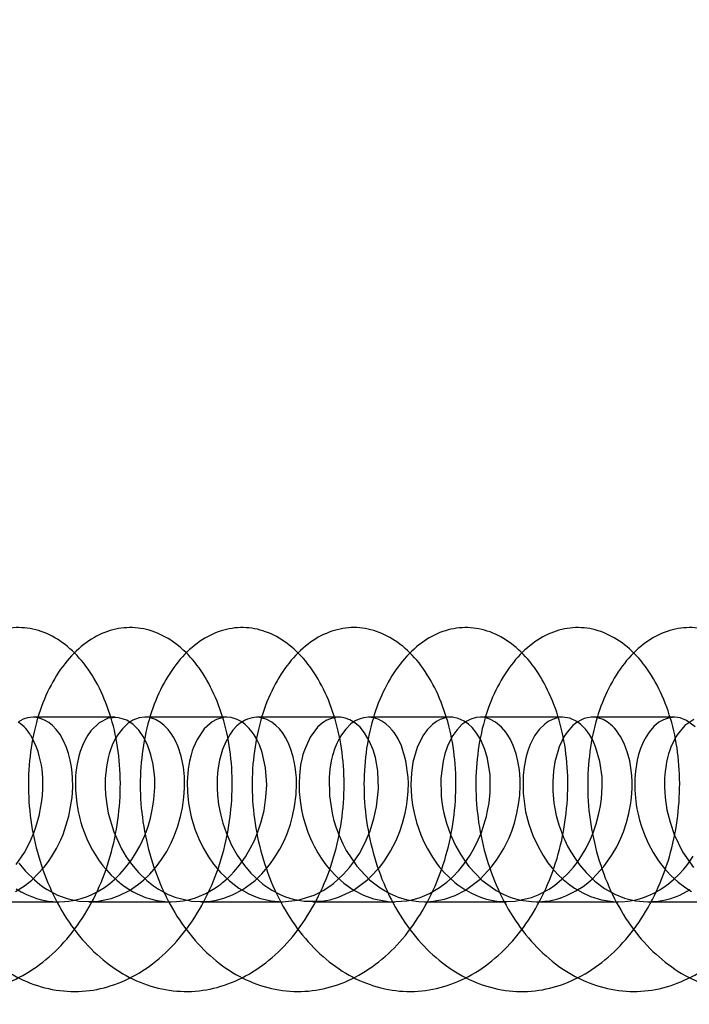
# Model space of a CAD drawing. Units: millimetres. Extents: x 16974 to 25940, y 39616 to 47239.
# Drawn here: x 21758 to 21771, y 43099 to 43117 of the extents above; entities that cross this region are included whole.
import ezdxf

# ---------------------------------------------------------------- set-up
doc = ezdxf.new("R2010")
doc.units = ezdxf.units.MM
doc.header["$LTSCALE"] = 200
doc.layers.add('OTWORY_MONTAŻOWE', color=1, linetype='Continuous')

msp = doc.modelspace()

# ---------------------------------------------------------------- linework, layer by layer
at = {"color": 7, "linetype": 'Continuous', "lineweight": 25}
for p, q in [((21759.75, 43104.017), (21758.195, 43104.017)), ((21761.872, 43104.017), (21760.316, 43104.017)), ((21763.993, 43104.017), (21762.438, 43104.017)), ((21766.114, 43104.017), (21764.559, 43104.017)), ((21768.236, 43104.017), (21766.68, 43104.017)), ((21770.357, 43104.017), (21768.801, 43104.017)), ((21757.134, 43100.517), (21758.69, 43100.517)), ((21759.255, 43100.517), (21760.811, 43100.517)), ((21761.377, 43100.517), (21762.933, 43100.517)), ((21763.498, 43100.517), (21765.054, 43100.517)), ((21765.62, 43100.517), (21767.175, 43100.517)), ((21767.741, 43100.517), (21769.296, 43100.517)), ((21769.862, 43100.517), (21771.417, 43100.517))]:
    msp.add_line(p, q, dxfattribs=at)
at = {"color": 7, "linetype": 'Continuous', "lineweight": 25, "flags": 128}
for points in [[(21757.859, 43100.71), (21758.035, 43100.822), (21758.169, 43100.929), (21758.282, 43101.038), (21758.404, 43101.176), (21758.486, 43101.284), (21758.543, 43101.368), (21758.639, 43101.527), (21758.721, 43101.693), (21758.763, 43101.794), (21758.874, 43102.143), (21758.935, 43102.496), (21758.948, 43102.688), (21758.945, 43102.868), (21758.938, 43102.965), (21758.923, 43103.078), (21758.9, 43103.2), (21758.866, 43103.332), (21758.828, 43103.446), (21758.773, 43103.572), (21758.707, 43103.687), (21758.634, 43103.785), (21758.561, 43103.861), (21758.494, 43103.915), (21758.411, 43103.964), (21758.299, 43104.005), (21758.196, 43104.017), (21758.139, 43104.013), (21758.089, 43104.005), (21758.006, 43103.978), (21757.918, 43103.931)], [(21757.877, 43100.762), (21757.972, 43100.706), (21758.068, 43100.657), (21758.167, 43100.615), (21758.2, 43100.602), (21758.263, 43100.581), (21758.356, 43100.556), (21758.48, 43100.532), (21758.66, 43100.517), (21758.798, 43100.521), (21758.876, 43100.529), (21758.953, 43100.541), (21759.03, 43100.558), (21759.107, 43100.579), (21759.144, 43100.591), (21759.207, 43100.613), (21759.296, 43100.65), (21759.409, 43100.707), (21759.547, 43100.791), (21759.649, 43100.866), (21759.739, 43100.942), (21759.838, 43101.038), (21759.931, 43101.141), (21760.007, 43101.237), (21760.068, 43101.321), (21760.14, 43101.433), (21760.217, 43101.571), (21760.271, 43101.68), (21760.305, 43101.759), (21760.339, 43101.844), (21760.369, 43101.929), (21760.395, 43102.015), (21760.419, 43102.102), (21760.449, 43102.231), (21760.468, 43102.331), (21760.486, 43102.454), (21760.503, 43102.686), (21760.504, 43102.757), (21760.503, 43102.801), (21760.501, 43102.853), (21760.497, 43102.924), (21760.488, 43103.014), (21760.471, 43103.121), (21760.429, 43103.306), (21760.363, 43103.496), (21760.284, 43103.653), (21760.199, 43103.774), (21760.094, 43103.881), (21759.976, 43103.96), (21759.798, 43104.014), (21759.618, 43103.998), (21759.446, 43103.913), (21759.288, 43103.757), (21759.232, 43103.677), (21759.182, 43103.59), (21759.13, 43103.48), (21759.088, 43103.368), (21759.063, 43103.281), (21759.054, 43103.249), (21759.041, 43103.188), (21759.03, 43103.131), (21759.018, 43103.06), (21759.008, 43102.973), (21759.002, 43102.897), (21758.998, 43102.825), (21758.997, 43102.758), (21758.998, 43102.695), (21758.999, 43102.638), (21759.023, 43102.383), (21759.035, 43102.308), (21759.041, 43102.271), (21759.042, 43102.267), (21759.042, 43102.267), (21759.042, 43102.267), (21759.042, 43102.267), (21759.042, 43102.267), (21759.042, 43102.267), (21759.042, 43102.266), (21759.042, 43102.265), (21759.043, 43102.263), (21759.044, 43102.257), (21759.05, 43102.229), (21759.066, 43102.155), (21759.082, 43102.094), (21759.102, 43102.021), (21759.128, 43101.939), (21759.169, 43101.825), (21759.216, 43101.713), (21759.267, 43101.603), (21759.323, 43101.496), (21759.384, 43101.393), (21759.45, 43101.294), (21759.474, 43101.26), (21759.519, 43101.202), (21759.586, 43101.121), (21759.679, 43101.021), (21759.781, 43100.925), (21759.87, 43100.852), (21759.942, 43100.799), (21760.011, 43100.754), (21760.082, 43100.712), (21760.154, 43100.674), (21760.227, 43100.64), (21760.33, 43100.599), (21760.42, 43100.571), (21760.536, 43100.543), (21760.694, 43100.521), (21760.812, 43100.517), (21760.918, 43100.521), (21761.042, 43100.536), (21761.165, 43100.562), (21761.276, 43100.595), (21761.47, 43100.675), (21761.656, 43100.783), (21761.716, 43100.825), (21761.755, 43100.854), (21761.788, 43100.88), (21761.842, 43100.926), (21761.889, 43100.968), (21761.943, 43101.022), (21762.005, 43101.088), (21762.107, 43101.209), (21762.222, 43101.37), (21762.315, 43101.527), (21762.392, 43101.681), (21762.459, 43101.841), (21762.521, 43102.031), (21762.575, 43102.251), (21762.612, 43102.5), (21762.625, 43102.732), (21762.603, 43103.058), (21762.539, 43103.345), (21762.486, 43103.493), (21762.426, 43103.617), (21762.386, 43103.683), (21762.351, 43103.735), (21762.293, 43103.805), (21762.209, 43103.885), (21762.152, 43103.928), (21762.066, 43103.975), (21761.95, 43104.01), (21761.852, 43104.016), (21761.772, 43104.006), (21761.673, 43103.974), (21761.59, 43103.928), (21761.44, 43103.794), (21761.304, 43103.592), (21761.266, 43103.513), (21761.231, 43103.429), (21761.213, 43103.379), (21761.19, 43103.302), (21761.161, 43103.186), (21761.136, 43103.032), (21761.119, 43102.789), (21761.123, 43102.594), (21761.144, 43102.385), (21761.194, 43102.128), (21761.265, 43101.894), (21761.337, 43101.712), (21761.42, 43101.541), (21761.522, 43101.367), (21761.619, 43101.229), (21761.75, 43101.073), (21761.917, 43100.913), (21762.097, 43100.777), (21762.288, 43100.667), (21762.421, 43100.61), (21762.505, 43100.582), (21762.712, 43100.534), (21762.924, 43100.517), (21763.217, 43100.545), (21763.526, 43100.644), (21763.699, 43100.734), (21763.825, 43100.816), (21763.893, 43100.867), (21763.983, 43100.944), (21764.083, 43101.041), (21764.195, 43101.167), (21764.272, 43101.267), (21764.383, 43101.434), (21764.495, 43101.64), (21764.589, 43101.865), (21764.66, 43102.095), (21764.709, 43102.32), (21764.745, 43102.661), (21764.733, 43102.995), (21764.709, 43103.149), (21764.686, 43103.251), (21764.643, 43103.399), (21764.571, 43103.572), (21764.482, 43103.722), (21764.395, 43103.826), (21764.299, 43103.91), (21764.202, 43103.968), (21764.114, 43104.001), (21764.029, 43104.015), (21763.962, 43104.016), (21763.896, 43104.007), (21763.815, 43103.982), (21763.767, 43103.961), (21763.683, 43103.908), (21763.592, 43103.828), (21763.451, 43103.639), (21763.34, 43103.395), (21763.312, 43103.308), (21763.297, 43103.25), (21763.269, 43103.112), (21763.245, 43102.908), (21763.24, 43102.767), (21763.244, 43102.6), (21763.258, 43102.44), (21763.285, 43102.264), (21763.312, 43102.141), (21763.352, 43101.998), (21763.407, 43101.839), (21763.456, 43101.717), (21763.493, 43101.638), (21763.527, 43101.569), (21763.596, 43101.444), (21763.658, 43101.344), (21763.716, 43101.262), (21763.746, 43101.221), (21763.817, 43101.134), (21763.955, 43100.988), (21764.091, 43100.869), (21764.265, 43100.747), (21764.459, 43100.644), (21764.652, 43100.574), (21764.968, 43100.519), (21765.283, 43100.535), (21765.36, 43100.55), (21765.429, 43100.567), (21765.537, 43100.601), (21765.715, 43100.677), (21765.905, 43100.788), (21766.043, 43100.891), (21766.151, 43100.987), (21766.268, 43101.111), (21766.372, 43101.238), (21766.483, 43101.399), (21766.574, 43101.557), (21766.639, 43101.69), (21766.697, 43101.829), (21766.733, 43101.932), (21766.771, 43102.058), (21766.791, 43102.133), (21766.809, 43102.211), (21766.842, 43102.396), (21766.863, 43102.59), (21766.861, 43102.927), (21766.811, 43103.237), (21766.762, 43103.406), (21766.677, 43103.601), (21766.594, 43103.734), (21766.522, 43103.821), (21766.452, 43103.885), (21766.368, 43103.944), (21766.254, 43103.995), (21766.149, 43104.015), (21766.088, 43104.016), (21766.029, 43104.009), (21765.972, 43103.995), (21765.913, 43103.972), (21765.846, 43103.937), (21765.771, 43103.882), (21765.667, 43103.776), (21765.589, 43103.667), (21765.479, 43103.444), (21765.4, 43103.166), (21765.37, 43102.955), (21765.361, 43102.743), (21765.372, 43102.505), (21765.392, 43102.347), (21765.419, 43102.206), (21765.467, 43102.018), (21765.547, 43101.79), (21765.607, 43101.654), (21765.668, 43101.531), (21765.768, 43101.362), (21765.845, 43101.25), (21765.898, 43101.182), (21765.991, 43101.075), (21766.09, 43100.975), (21766.191, 43100.886), (21766.251, 43100.839), (21766.362, 43100.762), (21766.498, 43100.684), (21766.59, 43100.64), (21766.683, 43100.603), (21766.794, 43100.568), (21766.918, 43100.54), (21767.023, 43100.525), (21767.339, 43100.526), (21767.649, 43100.598), (21767.776, 43100.648), (21767.981, 43100.758), (21768.088, 43100.831), (21768.219, 43100.938), (21768.342, 43101.058), (21768.443, 43101.174), (21768.518, 43101.271), (21768.596, 43101.386), (21768.683, 43101.534), (21768.767, 43101.705), (21768.816, 43101.824), (21768.874, 43101.993), (21768.92, 43102.164), (21768.938, 43102.246), (21768.955, 43102.339), (21768.973, 43102.469), (21768.989, 43102.705), (21768.985, 43102.884), (21768.946, 43103.176), (21768.864, 43103.458), (21768.809, 43103.582), (21768.746, 43103.691), (21768.715, 43103.735), (21768.676, 43103.784), (21768.62, 43103.843), (21768.58, 43103.88), (21768.506, 43103.934), (21768.374, 43103.996), (21768.234, 43104.017), (21768.154, 43104.009), (21768.046, 43103.977), (21767.962, 43103.933), (21767.899, 43103.888), (21767.795, 43103.784), (21767.707, 43103.661), (21767.623, 43103.499), (21767.583, 43103.396), (21767.545, 43103.271), (21767.506, 43103.074), (21767.488, 43102.914), (21767.488, 43102.577), (21767.536, 43102.226), (21767.597, 43101.991), (21767.674, 43101.777), (21767.772, 43101.564), (21767.867, 43101.397), (21767.96, 43101.259), (21768.039, 43101.158), (21768.141, 43101.044), (21768.249, 43100.94), (21768.372, 43100.84), (21768.461, 43100.777), (21768.619, 43100.684), (21768.765, 43100.618), (21768.975, 43100.553), (21769.187, 43100.521), (21769.364, 43100.518), (21769.477, 43100.528), (21769.601, 43100.55), (21769.694, 43100.573), (21769.772, 43100.598), (21769.855, 43100.63), (21769.968, 43100.682), (21770.083, 43100.746), (21770.201, 43100.825), (21770.247, 43100.859), (21770.341, 43100.938), (21770.44, 43101.033), (21770.533, 43101.136), (21770.566, 43101.176), (21770.61, 43101.233), (21770.714, 43101.381)], [(21757.927, 43101.249), (21758.049, 43101.1), (21758.219, 43100.931), (21758.322, 43100.846), (21758.402, 43100.789), (21758.461, 43100.75), (21758.659, 43100.645), (21758.859, 43100.573), (21759.071, 43100.529), (21759.396, 43100.524), (21759.678, 43100.581), (21759.83, 43100.636), (21760.022, 43100.734), (21760.196, 43100.851), (21760.298, 43100.936), (21760.407, 43101.042), (21760.531, 43101.183), (21760.631, 43101.318), (21760.729, 43101.473), (21760.816, 43101.636), (21760.867, 43101.751), (21760.935, 43101.931), (21760.993, 43102.134), (21761.028, 43102.297), (21761.057, 43102.503), (21761.068, 43102.67), (21761.069, 43102.801), (21761.065, 43102.894), (21761.046, 43103.068), (21761.003, 43103.277), (21760.946, 43103.455), (21760.902, 43103.555), (21760.856, 43103.642), (21760.815, 43103.707), (21760.755, 43103.785), (21760.679, 43103.863), (21760.609, 43103.919), (21760.516, 43103.972), (21760.402, 43104.009), (21760.312, 43104.017), (21760.205, 43104.003), (21760.087, 43103.959), (21759.989, 43103.896), (21759.888, 43103.799), (21759.799, 43103.679), (21759.766, 43103.624), (21759.736, 43103.569), (21759.698, 43103.487), (21759.665, 43103.401), (21759.639, 43103.32), (21759.62, 43103.248), (21759.586, 43103.076), (21759.565, 43102.854), (21759.563, 43102.693), (21759.57, 43102.551), (21759.591, 43102.365), (21759.622, 43102.199), (21759.727, 43101.846), (21759.875, 43101.522), (21759.963, 43101.372), (21760.061, 43101.232), (21760.194, 43101.074), (21760.355, 43100.918), (21760.476, 43100.822), (21760.571, 43100.757), (21760.743, 43100.662), (21760.886, 43100.603), (21761.202, 43100.527), (21761.52, 43100.524), (21761.672, 43100.548), (21761.811, 43100.584), (21761.977, 43100.648), (21762.174, 43100.752), (21762.315, 43100.85), (21762.406, 43100.924), (21762.536, 43101.049), (21762.65, 43101.18), (21762.698, 43101.243), (21762.769, 43101.342), (21762.874, 43101.515), (21762.96, 43101.686), (21763.018, 43101.824), (21763.075, 43101.989), (21763.116, 43102.141), (21763.154, 43102.322), (21763.183, 43102.553), (21763.191, 43102.754), (21763.188, 43102.869), (21763.18, 43102.97), (21763.166, 43103.077), (21763.148, 43103.177), (21763.136, 43103.228), (21763.128, 43103.264), (21763.122, 43103.287), (21763.085, 43103.407), (21763.038, 43103.523), (21762.984, 43103.631), (21762.936, 43103.708), (21762.867, 43103.797), (21762.801, 43103.863), (21762.721, 43103.926), (21762.618, 43103.981), (21762.497, 43104.013), (21762.424, 43104.016), (21762.349, 43104.008), (21762.263, 43103.983), (21762.218, 43103.964), (21762.183, 43103.945), (21762.122, 43103.904), (21762.06, 43103.852), (21761.986, 43103.771), (21761.932, 43103.697), (21761.85, 43103.553), (21761.787, 43103.403), (21761.731, 43103.205), (21761.7, 43103.022), (21761.687, 43102.871), (21761.684, 43102.784), (21761.685, 43102.674), (21761.692, 43102.538), (21761.712, 43102.363), (21761.734, 43102.245), (21761.753, 43102.159), (21761.793, 43102.01), (21761.855, 43101.829), (21761.958, 43101.594), (21762.066, 43101.401), (21762.204, 43101.204), (21762.326, 43101.062), (21762.468, 43100.925), (21762.555, 43100.854), (21762.612, 43100.812), (21762.724, 43100.738), (21762.88, 43100.655), (21762.984, 43100.611), (21763.13, 43100.565), (21763.338, 43100.526), (21763.665, 43100.526), (21763.831, 43100.556), (21763.988, 43100.603), (21764.266, 43100.734), (21764.545, 43100.94), (21764.635, 43101.027), (21764.723, 43101.122), (21764.768, 43101.176), (21764.858, 43101.296), (21764.976, 43101.48), (21765.079, 43101.68), (21765.148, 43101.847), (21765.202, 43102.009), (21765.25, 43102.196), (21765.275, 43102.325), (21765.291, 43102.426), (21765.308, 43102.606), (21765.312, 43102.773), (21765.308, 43102.874), (21765.266, 43103.192), (21765.182, 43103.472), (21765.119, 43103.607), (21765.049, 43103.719), (21765.008, 43103.774), (21764.95, 43103.837), (21764.885, 43103.894), (21764.811, 43103.945), (21764.739, 43103.981), (21764.649, 43104.008), (21764.554, 43104.017), (21764.463, 43104.007), (21764.377, 43103.981), (21764.306, 43103.946), (21764.224, 43103.889), (21764.125, 43103.792), (21764.044, 43103.683), (21764.013, 43103.632), (21763.987, 43103.585), (21763.954, 43103.517), (21763.918, 43103.43), (21763.874, 43103.292), (21763.85, 43103.192), (21763.824, 43103.035), (21763.809, 43102.871), (21763.814, 43102.528), (21763.865, 43102.199), (21763.894, 43102.079), (21763.943, 43101.921), (21763.999, 43101.772), (21764.069, 43101.615), (21764.134, 43101.492), (21764.334, 43101.193), (21764.578, 43100.935), (21764.776, 43100.782), (21764.948, 43100.681), (21765.118, 43100.606), (21765.288, 43100.556), (21765.505, 43100.521), (21765.628, 43100.517), (21765.717, 43100.52), (21765.785, 43100.526), (21765.999, 43100.568), (21766.198, 43100.638), (21766.396, 43100.74), (21766.673, 43100.946), (21766.891, 43101.178), (21766.999, 43101.323), (21767.123, 43101.526), (21767.221, 43101.727), (21767.272, 43101.854), (21767.323, 43102.009), (21767.372, 43102.197), (21767.403, 43102.362), (21767.425, 43102.54), (21767.433, 43102.715), (21767.432, 43102.84), (21767.417, 43103.014), (21767.389, 43103.184), (21767.355, 43103.32), (21767.3, 43103.478), (21767.246, 43103.596), (21767.198, 43103.679), (21767.161, 43103.733), (21767.079, 43103.829), (21766.967, 43103.923), (21766.855, 43103.983), (21766.765, 43104.009), (21766.687, 43104.017), (21766.599, 43104.009), (21766.496, 43103.98), (21766.42, 43103.942), (21766.329, 43103.876), (21766.23, 43103.772), (21766.158, 43103.672), (21766.119, 43103.604), (21766.054, 43103.466), (21766.003, 43103.32), (21765.969, 43103.182), (21765.93, 43102.861), (21765.936, 43102.52), (21765.949, 43102.409), (21765.968, 43102.286), (21765.986, 43102.199), (21766.036, 43102.007), (21766.111, 43101.794), (21766.166, 43101.667), (21766.212, 43101.573), (21766.298, 43101.418), (21766.381, 43101.292), (21766.462, 43101.184), (21766.707, 43100.928), (21766.978, 43100.731), (21767.113, 43100.659), (21767.258, 43100.6), (21767.441, 43100.548), (21767.645, 43100.52), (21767.784, 43100.517), (21767.901, 43100.526), (21767.988, 43100.538), (21768.068, 43100.555), (21768.146, 43100.576), (21768.186, 43100.588), (21768.197, 43100.591), (21768.202, 43100.593), (21768.204, 43100.594), (21768.204, 43100.594), (21768.204, 43100.594), (21768.204, 43100.594), (21768.205, 43100.594), (21768.205, 43100.594), (21768.205, 43100.594), (21768.205, 43100.594), (21768.208, 43100.595), (21768.238, 43100.606), (21768.296, 43100.628), (21768.491, 43100.724), (21768.624, 43100.809), (21768.717, 43100.879), (21768.803, 43100.954), (21769.021, 43101.189), (21769.098, 43101.291), (21769.18, 43101.415), (21769.263, 43101.561), (21769.342, 43101.725), (21769.389, 43101.844), (21769.448, 43102.019), (21769.492, 43102.194), (21769.506, 43102.261), (21769.522, 43102.351), (21769.541, 43102.489), (21769.554, 43102.669), (21769.554, 43102.795), (21769.549, 43102.909), (21769.533, 43103.057), (21769.509, 43103.19), (21769.47, 43103.34), (21769.405, 43103.517), (21769.336, 43103.651), (21769.294, 43103.716), (21769.257, 43103.765), (21769.22, 43103.808), (21769.184, 43103.846), (21769.144, 43103.881), (21769.082, 43103.928), (21769.004, 43103.971), (21768.925, 43104), (21768.844, 43104.015), (21768.778, 43104.016), (21768.708, 43104.007), (21768.647, 43103.991), (21768.583, 43103.964), (21768.512, 43103.923), (21768.429, 43103.857), (21768.322, 43103.734), (21768.291, 43103.69), (21768.274, 43103.663), (21768.27, 43103.656), (21768.269, 43103.655), (21768.265, 43103.649), (21768.257, 43103.635), (21768.226, 43103.578), (21768.17, 43103.454), (21768.088, 43103.171), (21768.062, 43103.001), (21768.049, 43102.794), (21768.051, 43102.623), (21768.072, 43102.39), (21768.117, 43102.156), (21768.168, 43101.974), (21768.22, 43101.827), (21768.257, 43101.734), (21768.278, 43101.688), (21768.332, 43101.575), (21768.391, 43101.467), (21768.485, 43101.317), (21768.557, 43101.218), (21768.682, 43101.07), (21768.848, 43100.911), (21769.034, 43100.772), (21769.227, 43100.663), (21769.41, 43100.589), (21769.621, 43100.537), (21769.849, 43100.517), (21770.047, 43100.529), (21770.186, 43100.554), (21770.289, 43100.582), (21770.357, 43100.605), (21770.395, 43100.619), (21770.458, 43100.646), (21770.657, 43100.751)], [(21770.751, 43103.835), (21770.586, 43103.958), (21770.468, 43104.003), (21770.363, 43104.017), (21770.238, 43104.001), (21770.149, 43103.969), (21770.065, 43103.921), (21769.967, 43103.839), (21769.876, 43103.732), (21769.821, 43103.648), (21769.77, 43103.554), (21769.715, 43103.427), (21769.678, 43103.313), (21769.65, 43103.201), (21769.617, 43102.992), (21769.606, 43102.857), (21769.604, 43102.742), (21769.606, 43102.64), (21769.617, 43102.487), (21769.633, 43102.359), (21769.646, 43102.28), (21769.667, 43102.18), (21769.697, 43102.062), (21769.733, 43101.945), (21769.797, 43101.773), (21769.866, 43101.619), (21769.957, 43101.449), (21770.045, 43101.31), (21770.092, 43101.245), (21770.169, 43101.148), (21770.281, 43101.025), (21770.431, 43100.888), (21770.549, 43100.799), (21770.613, 43100.757), (21770.684, 43100.715)], [(21770.725, 43103.974), (21770.556, 43103.861), (21770.407, 43103.682), (21770.39, 43103.654), (21770.363, 43103.608), (21770.289, 43103.447), (21770.268, 43103.391), (21770.247, 43103.325), (21770.227, 43103.249), (21770.208, 43103.163), (21770.192, 43103.069), (21770.182, 43102.99), (21770.176, 43102.927), (21770.172, 43102.863), (21770.172, 43102.846), (21770.171, 43102.842), (21770.171, 43102.84), (21770.171, 43102.839), (21770.17, 43102.769), (21770.17, 43102.689), (21770.173, 43102.598), (21770.181, 43102.497), (21770.215, 43102.262), (21770.274, 43102.024), (21770.355, 43101.791), (21770.514, 43101.463), (21770.719, 43101.167)], [(21757.875, 43101.222), (21758.031, 43101.454), (21758.14, 43101.659), (21758.211, 43101.827), (21758.242, 43101.912), (21758.269, 43101.998), (21758.294, 43102.085), (21758.315, 43102.173), (21758.325, 43102.216), (21758.339, 43102.29), (21758.356, 43102.393), (21758.372, 43102.526), (21758.381, 43102.67), (21758.382, 43102.784), (21758.379, 43102.868), (21758.374, 43102.95), (21758.365, 43103.029), (21758.353, 43103.107), (21758.338, 43103.182), (21758.313, 43103.285), (21758.29, 43103.366), (21758.255, 43103.463), (21758.178, 43103.627), (21758.152, 43103.671), (21758.143, 43103.684), (21758.136, 43103.695), (21758.136, 43103.696), (21758.135, 43103.697), (21758.133, 43103.699), (21758.127, 43103.709), (21758.1, 43103.746), (21758.08, 43103.771), (21758.055, 43103.801), (21758.024, 43103.833), (21757.988, 43103.867), (21757.953, 43103.896), (21757.914, 43103.925)]]:
    msp.add_lwpolyline(points, dxfattribs=at)
at = {"color": 7, "linetype": 'Continuous', "lineweight": 25}
for points, knots in [([(21624.052, 43007.329), (21625.485, 43008.98), (21630.508, 43014.772), (21639.214, 43024.546), (21650.233, 43036.531), (21661.389, 43048.26), (21672.675, 43059.736), (21684.091, 43070.953), (21695.632, 43081.91), (21707.296, 43092.603), (21719.08, 43103.029), (21730.98, 43113.187), (21742.995, 43123.072), (21754.907, 43132.515), (21763.004, 43138.701), (21767.041, 43141.726), (21767.2, 43141.845)], [0, 0, 0, 0, 0.032205, 0.112944, 0.193685, 0.274426, 0.355167, 0.435909, 0.516651, 0.597394, 0.678138, 0.758882, 0.839627, 0.920373, 0.996871, 1, 1, 1, 1]), ([(21745.402, 43102.266), (21745.435, 43102.031), (21745.501, 43101.562), (21745.726, 43100.891), (21746.033, 43100.276), (21746.428, 43099.743), (21746.892, 43099.314), (21747.406, 43099.006), (21747.958, 43098.831), (21748.525, 43098.798), (21749.083, 43098.907), (21749.618, 43099.154), (21750.109, 43099.529), (21750.535, 43100.017), (21750.887, 43100.596), (21751.15, 43101.245), (21751.314, 43101.935), (21751.38, 43102.639), (21751.347, 43103.327), (21751.215, 43103.973), (21750.996, 43104.548), (21750.703, 43105.029), (21750.346, 43105.397), (21749.946, 43105.636), (21749.524, 43105.737), (21749.094, 43105.696), (21748.681, 43105.513), (21748.306, 43105.198), (21747.984, 43104.761), (21747.73, 43104.223), (21747.563, 43103.604), (21747.488, 43102.93), (21747.509, 43102.229), (21747.635, 43101.53), (21747.859, 43100.861), (21748.171, 43100.249), (21748.57, 43099.72), (21749.037, 43099.296), (21749.553, 43098.994), (21750.106, 43098.826), (21750.673, 43098.8), (21751.23, 43098.916), (21751.764, 43099.169), (21752.252, 43099.55), (21752.674, 43100.042), (21753.022, 43100.626), (21753.282, 43101.276), (21753.441, 43101.968), (21753.502, 43102.672), (21753.465, 43103.359), (21753.327, 43104.002), (21753.105, 43104.573), (21752.809, 43105.049), (21752.449, 43105.411), (21752.048, 43105.644), (21751.625, 43105.739), (21751.195, 43105.69), (21750.784, 43105.501), (21750.411, 43105.18), (21750.091, 43104.738), (21749.842, 43104.195), (21749.679, 43103.573), (21749.608, 43102.898), (21749.634, 43102.196), (21749.765, 43101.497), (21749.993, 43100.83), (21750.31, 43100.222), (21750.712, 43099.698), (21751.181, 43099.279), (21751.699, 43098.983), (21752.254, 43098.822), (21752.821, 43098.802), (21753.377, 43098.925), (21753.91, 43099.184), (21754.395, 43099.571), (21754.814, 43100.068), (21755.158, 43100.655), (21755.413, 43101.309), (21755.567, 43102.002), (21755.624, 43102.705), (21755.582, 43103.391), (21755.44, 43104.03), (21755.214, 43104.598), (21754.915, 43105.069), (21754.552, 43105.425), (21754.149, 43105.652), (21753.726, 43105.739), (21753.297, 43105.684), (21752.886, 43105.489), (21752.516, 43105.161), (21752.199, 43104.715), (21751.953, 43104.168), (21751.795, 43103.543), (21751.728, 43102.865), (21751.759, 43102.163), (21751.895, 43101.465), (21752.127, 43100.8), (21752.448, 43100.195), (21752.854, 43099.675), (21753.326, 43099.262), (21753.846, 43098.972), (21754.402, 43098.818), (21754.969, 43098.805), (21755.524, 43098.934), (21756.055, 43099.2), (21756.538, 43099.592), (21756.953, 43100.094), (21757.294, 43100.685), (21757.544, 43101.341), (21757.693, 43102.035), (21757.746, 43102.738), (21757.699, 43103.422), (21757.552, 43104.059), (21757.323, 43104.622), (21757.02, 43105.088), (21756.655, 43105.439), (21756.251, 43105.659), (21755.827, 43105.74), (21755.398, 43105.678), (21754.989, 43105.477), (21754.621, 43105.143), (21754.307, 43104.691), (21754.065, 43104.14), (21753.911, 43103.511), (21753.848, 43102.832), (21753.885, 43102.129), (21754.025, 43101.432), (21754.261, 43100.77), (21754.587, 43100.168), (21754.997, 43099.653), (21755.471, 43099.246), (21755.993, 43098.962), (21756.55, 43098.814), (21757.117, 43098.808), (21757.672, 43098.944), (21758.201, 43099.216), (21758.681, 43099.613), (21759.093, 43100.12), (21759.429, 43100.714), (21759.675, 43101.373), (21759.819, 43102.068), (21759.867, 43102.771), (21759.815, 43103.454), (21759.665, 43104.088), (21759.432, 43104.647), (21759.126, 43105.108), (21758.758, 43105.452), (21758.353, 43105.666), (21757.928, 43105.74), (21757.499, 43105.672), (21757.092, 43105.464), (21756.727, 43105.124), (21756.415, 43104.667), (21756.177, 43104.112), (21756.027, 43103.48), (21755.969, 43102.799), (21756.01, 43102.096), (21756.156, 43101.4), (21756.396, 43100.74), (21756.726, 43100.142), (21757.139, 43099.631), (21757.616, 43099.23), (21758.14, 43098.952), (21758.698, 43098.81), (21759.265, 43098.811), (21759.819, 43098.953), (21760.346, 43099.232), (21760.823, 43099.635), (21761.232, 43100.146), (21761.564, 43100.744), (21761.805, 43101.405), (21761.945, 43102.101), (21761.988, 43102.804), (21761.932, 43103.485), (21761.777, 43104.116), (21761.54, 43104.671), (21761.231, 43105.127), (21760.861, 43105.465), (21760.454, 43105.673), (21760.029, 43105.74), (21759.6, 43105.665), (21759.195, 43105.451), (21758.832, 43105.105), (21758.523, 43104.643), (21758.289, 43104.083), (21758.144, 43103.449), (21758.09, 43102.766), (21758.136, 43102.063), (21758.286, 43101.368), (21758.531, 43100.71), (21758.865, 43100.116), (21759.282, 43099.61), (21759.761, 43099.213), (21760.287, 43098.942), (21760.846, 43098.807), (21761.413, 43098.815), (21761.966, 43098.964), (21762.491, 43099.248), (21762.965, 43099.657), (21763.371, 43100.173), (21763.699, 43100.774), (21763.935, 43101.437), (21764.071, 43102.135), (21764.109, 43102.837), (21764.048, 43103.516), (21763.888, 43104.144), (21763.648, 43104.695), (21763.336, 43105.145), (21762.963, 43105.478), (21762.556, 43105.679), (21762.13, 43105.74), (21761.702, 43105.658), (21761.298, 43105.437), (21760.937, 43105.086), (21760.631, 43104.618), (21760.402, 43104.055), (21760.261, 43103.418), (21760.211, 43102.733), (21760.262, 43102.03), (21760.417, 43101.336), (21760.666, 43100.68), (21761.004, 43100.09), (21761.424, 43099.589), (21761.906, 43099.198), (21762.435, 43098.932), (21762.994, 43098.804), (21763.56, 43098.819), (21764.113, 43098.974), (21764.636, 43099.265), (21765.108, 43099.679), (21765.509, 43100.2), (21765.834, 43100.805), (21766.065, 43101.47), (21766.196, 43102.168), (21766.23, 43102.87), (21766.164, 43103.547), (21766, 43104.172), (21765.756, 43104.719), (21765.441, 43105.164), (21765.066, 43105.491), (21764.657, 43105.686), (21764.231, 43105.739), (21763.803, 43105.651), (21763.401, 43105.423), (21763.043, 43105.066), (21762.74, 43104.594), (21762.514, 43104.026), (21762.377, 43103.386), (21762.332, 43102.7), (21762.389, 43101.997), (21762.548, 43101.304), (21762.801, 43100.651), (21763.144, 43100.064), (21763.567, 43099.568), (21764.052, 43099.182), (21764.582, 43098.923), (21765.143, 43098.802), (21765.708, 43098.823), (21766.26, 43098.985), (21766.781, 43099.282), (21767.249, 43099.701), (21767.648, 43100.226), (21767.968, 43100.835), (21768.195, 43101.502), (21768.321, 43102.201), (21768.35, 43102.903), (21768.279, 43103.578), (21768.112, 43104.2), (21767.864, 43104.742), (21767.546, 43105.182), (21767.169, 43105.503), (21766.759, 43105.691), (21766.332, 43105.738), (21765.905, 43105.643), (21765.505, 43105.409), (21765.149, 43105.046), (21764.849, 43104.569), (21764.627, 43103.997), (21764.495, 43103.355), (21764.454, 43102.667), (21764.515, 43101.963), (21764.679, 43101.272), (21764.937, 43100.621), (21765.283, 43100.038), (21765.71, 43099.547), (21766.197, 43099.167), (21766.729, 43098.914), (21767.291, 43098.799), (21767.856, 43098.827), (21768.406, 43098.996), (21768.926, 43099.299), (21769.391, 43099.724), (21769.786, 43100.253), (21770.102, 43100.865), (21770.325, 43101.535), (21770.446, 43102.235), (21770.471, 43102.936), (21770.395, 43103.609), (21770.223, 43104.227), (21769.972, 43104.765), (21769.65, 43105.2), (21769.271, 43105.515), (21768.86, 43105.697), (21768.433, 43105.737), (21768.006, 43105.635), (21767.608, 43105.395), (21767.254, 43105.026), (21766.958, 43104.544), (21766.74, 43103.968), (21766.612, 43103.323), (21766.576, 43102.634), (21766.642, 43101.93), (21766.811, 43101.24), (21767.072, 43100.592), (21767.423, 43100.013), (21767.853, 43099.526), (21768.342, 43099.152), (21768.876, 43098.906), (21769.439, 43098.798), (21770.004, 43098.832), (21770.553, 43099.007), (21771.071, 43099.316), (21771.533, 43099.747), (21771.924, 43100.281), (21772.236, 43100.896), (21772.454, 43101.568), (21772.571, 43102.268), (21772.591, 43102.968), (21772.51, 43103.64), (21772.334, 43104.255), (21772.08, 43104.788), (21771.755, 43105.218), (21771.373, 43105.527), (21770.961, 43105.702), (21770.534, 43105.735), (21770.108, 43105.627), (21769.712, 43105.38), (21769.36, 43105.006), (21769.067, 43104.518), (21768.853, 43103.939), (21768.729, 43103.291), (21768.698, 43102.601), (21768.769, 43101.897), (21768.943, 43101.208), (21769.208, 43100.563), (21769.563, 43099.987), (21769.997, 43099.506), (21770.488, 43099.138), (21771.024, 43098.897), (21771.587, 43098.796), (21772.151, 43098.837), (21772.7, 43099.019), (21773.215, 43099.334), (21773.674, 43099.77), (21774.062, 43100.308), (21774.37, 43100.927), (21774.583, 43101.6), (21774.695, 43102.301), (21774.71, 43103.001), (21774.625, 43103.67), (21774.445, 43104.282), (21774.187, 43104.811), (21773.859, 43105.235), (21773.476, 43105.538), (21773.063, 43105.707), (21772.635, 43105.733), (21772.21, 43105.618), (21771.815, 43105.365), (21771.466, 43104.985), (21771.176, 43104.493), (21770.967, 43103.91), (21770.847, 43103.259), (21770.82, 43102.568), (21770.897, 43101.864), (21771.074, 43101.177), (21771.344, 43100.534), (21771.703, 43099.962), (21772.14, 43099.486), (21772.634, 43099.123), (21773.171, 43098.89), (21773.735, 43098.795), (21774.299, 43098.843), (21774.846, 43099.031), (21775.36, 43099.352), (21775.815, 43099.793), (21776.2, 43100.336), (21776.504, 43100.957), (21776.712, 43101.633), (21776.82, 43102.335), (21776.83, 43103.033), (21776.74, 43103.701), (21776.556, 43104.309), (21776.294, 43104.834), (21775.963, 43105.253), (21775.578, 43105.549), (21775.164, 43105.711), (21774.736, 43105.731), (21774.312, 43105.609), (21773.919, 43105.35), (21773.572, 43104.964), (21773.286, 43104.467), (21773.08, 43103.881), (21772.965, 43103.227), (21772.943, 43102.534), (21773.024, 43101.831), (21773.206, 43101.145), (21773.481, 43100.505), (21773.844, 43099.938), (21774.284, 43099.466), (21774.779, 43099.109), (21775.319, 43098.882), (21775.883, 43098.794), (21776.446, 43098.849), (21776.993, 43099.043), (21777.504, 43099.37), (21777.956, 43099.817), (21778.338, 43100.363), (21778.637, 43100.988), (21778.84, 43101.666), (21778.944, 43102.368), (21778.949, 43103.066), (21778.854, 43103.731), (21778.667, 43104.336), (21778.402, 43104.856), (21778.068, 43105.27), (21777.68, 43105.56), (21777.265, 43105.715), (21776.837, 43105.729), (21776.414, 43105.6), (21776.023, 43105.335), (21775.679, 43104.943), (21775.395, 43104.441), (21775.194, 43103.851), (21775.083, 43103.195), (21775.066, 43102.501), (21775.152, 43101.798), (21775.339, 43101.113), (21775.617, 43100.476), (21775.984, 43099.913), (21776.427, 43099.446), (21776.925, 43099.095), (21777.467, 43098.874), (21778.031, 43098.793), (21778.594, 43098.855), (21779.139, 43099.056), (21779.648, 43099.389), (21780.097, 43099.84), (21780.475, 43100.391), (21780.77, 43101.019), (21780.969, 43101.699), (21781.067, 43102.401), (21781.068, 43103.098), (21780.969, 43103.761), (21780.777, 43104.363), (21780.509, 43104.878), (21780.172, 43105.286), (21779.783, 43105.57), (21779.366, 43105.719), (21778.938, 43105.726), (21778.515, 43105.59), (21778.126, 43105.319), (21777.785, 43104.922), (21777.505, 43104.415), (21777.308, 43103.821), (21777.202, 43103.163), (21777.189, 43102.468), (21777.28, 43101.765), (21777.471, 43101.082), (21777.754, 43100.448), (21778.125, 43099.889), (21778.571, 43099.427), (21779.071, 43099.082), (21779.614, 43098.867), (21780.18, 43098.793), (21780.742, 43098.861), (21781.286, 43099.068), (21781.792, 43099.408), (21782.238, 43099.864), (21782.612, 43100.419), (21782.903, 43101.05), (21783.097, 43101.732), (21783.191, 43102.434), (21783.187, 43103.131), (21783.083, 43103.791), (21782.887, 43104.389), (21782.615, 43104.9), (21782.275, 43105.302), (21781.885, 43105.581), (21781.468, 43105.723), (21781.039, 43105.722), (21780.618, 43105.581), (21780.23, 43105.303), (21779.892, 43104.9), (21779.615, 43104.389), (21779.422, 43103.791), (21779.32, 43103.131), (21779.312, 43102.434), (21779.408, 43101.732), (21779.604, 43101.051), (21779.891, 43100.42), (21780.266, 43099.864), (21780.715, 43099.408), (21781.217, 43099.069), (21781.762, 43098.861), (21782.328, 43098.793), (21782.889, 43098.868), (21783.432, 43099.082), (21783.936, 43099.427), (21784.379, 43099.889), (21784.749, 43100.448), (21785.036, 43101.082), (21785.224, 43101.764), (21785.319, 43102.469), (21785.299, 43102.928), (21785.289, 43103.159)], [0, 0, 0, 0, 0.001967, 0.003923, 0.005859, 0.007824, 0.009784, 0.011718, 0.013682, 0.015644, 0.017578, 0.01954, 0.021504, 0.023438, 0.025397, 0.027363, 0.029299, 0.031255, 0.033222, 0.03516, 0.037113, 0.039081, 0.041021, 0.042971, 0.044939, 0.046883, 0.048829, 0.050797, 0.052746, 0.054687, 0.056655, 0.058607, 0.060546, 0.062513, 0.064468, 0.066405, 0.068371, 0.070329, 0.072264, 0.074229, 0.076189, 0.078124, 0.080086, 0.082049, 0.083984, 0.085944, 0.087909, 0.089844, 0.091802, 0.093768, 0.095705, 0.09766, 0.099627, 0.101566, 0.103517, 0.105485, 0.107428, 0.109375, 0.111344, 0.11329, 0.115234, 0.117202, 0.119152, 0.121092, 0.12306, 0.125013, 0.126951, 0.128917, 0.130874, 0.13281, 0.134775, 0.136735, 0.138669, 0.140633, 0.142595, 0.144529, 0.146491, 0.148455, 0.150389, 0.152348, 0.154314, 0.15625, 0.158206, 0.160173, 0.162111, 0.164064, 0.166031, 0.167972, 0.169922, 0.17189, 0.173834, 0.17578, 0.177748, 0.179696, 0.181638, 0.183606, 0.185558, 0.187497, 0.189464, 0.191419, 0.193356, 0.195322, 0.19728, 0.199215, 0.20118, 0.20314, 0.205075, 0.207037, 0.209, 0.210934, 0.212895, 0.21486, 0.216795, 0.218753, 0.220719, 0.222656, 0.22461, 0.226578, 0.228517, 0.230468, 0.232436, 0.234379, 0.236326, 0.238294, 0.240241, 0.242185, 0.244153, 0.246103, 0.248043, 0.250011, 0.251964, 0.253902, 0.255868, 0.257825, 0.259761, 0.261726, 0.263686, 0.26562, 0.267584, 0.269546, 0.27148, 0.273442, 0.275405, 0.27734, 0.279299, 0.281265, 0.283201, 0.285157, 0.287124, 0.289062, 0.291015, 0.292982, 0.294923, 0.296873, 0.298841, 0.300785, 0.302731, 0.304699, 0.306647, 0.308589, 0.310557, 0.312509, 0.314448, 0.316415, 0.31837, 0.320307, 0.322273, 0.324231, 0.326166, 0.32813, 0.330091, 0.332026, 0.333988, 0.335951, 0.337885, 0.339846, 0.341811, 0.343746, 0.345704, 0.34767, 0.349607, 0.351561, 0.353529, 0.355468, 0.357419, 0.359387, 0.36133, 0.363277, 0.365245, 0.367192, 0.369136, 0.371104, 0.373054, 0.374994, 0.376961, 0.378915, 0.380853, 0.382819, 0.384776, 0.386712, 0.388677, 0.390637, 0.392571, 0.394535, 0.396497, 0.398431, 0.400392, 0.402356, 0.404291, 0.40625, 0.408216, 0.410152, 0.412108, 0.414075, 0.416013, 0.417966, 0.419933, 0.421874, 0.423824, 0.425792, 0.427736, 0.429682, 0.43165, 0.433598, 0.43554, 0.437508, 0.43946, 0.441399, 0.443366, 0.445321, 0.447258, 0.449224, 0.451182, 0.453117, 0.455081, 0.457042, 0.458976, 0.460939, 0.462902, 0.464836, 0.466797, 0.468762, 0.470697, 0.472654, 0.474621, 0.476557, 0.478512, 0.480479, 0.482419, 0.48437, 0.486338, 0.488281, 0.490228, 0.492196, 0.494143, 0.496086, 0.498054, 0.500005, 0.501945, 0.503912, 0.505866, 0.507804, 0.50977, 0.511727, 0.513663, 0.515628, 0.517588, 0.519522, 0.521486, 0.523448, 0.525382, 0.527343, 0.529307, 0.531242, 0.533201, 0.535167, 0.537103, 0.539059, 0.541026, 0.542964, 0.544917, 0.546884, 0.548825, 0.550775, 0.552743, 0.554687, 0.556633, 0.558601, 0.560549, 0.562491, 0.564459, 0.566411, 0.56835, 0.570317, 0.572272, 0.574209, 0.576175, 0.578133, 0.580068, 0.582032, 0.583993, 0.585927, 0.58789, 0.589853, 0.591787, 0.593748, 0.595712, 0.597648, 0.599605, 0.601572, 0.603508, 0.605463, 0.60743, 0.60937, 0.611321, 0.613289, 0.615231, 0.617179, 0.619147, 0.621094, 0.623037, 0.625005, 0.626956, 0.628896, 0.630863, 0.632817, 0.634755, 0.636721, 0.638678, 0.640614, 0.642579, 0.644539, 0.646473, 0.648437, 0.650399, 0.652333, 0.654294, 0.656258, 0.658193, 0.660152, 0.662118, 0.664053, 0.66601, 0.667976, 0.669914, 0.671868, 0.673835, 0.675776, 0.677726, 0.679694, 0.681638, 0.683584, 0.685552, 0.6875, 0.689442, 0.69141, 0.693362, 0.695301, 0.697268, 0.699223, 0.70116, 0.703125, 0.705084, 0.707019, 0.708983, 0.710944, 0.712878, 0.714841, 0.716804, 0.718738, 0.720699, 0.722663, 0.724599, 0.726556, 0.728522, 0.730459, 0.732414, 0.734381, 0.736321, 0.738272, 0.74024, 0.742182, 0.74413, 0.746098, 0.748045, 0.749988, 0.751956, 0.753907, 0.755847, 0.757814, 0.759768, 0.761706, 0.763672, 0.765629, 0.767565, 0.76953, 0.771489, 0.773424, 0.775387, 0.777349, 0.779284, 0.781245, 0.783209, 0.785144, 0.787103, 0.789068, 0.791004, 0.792961, 0.794927, 0.796865, 0.798818, 0.800786, 0.802727, 0.804676, 0.806644, 0.808589, 0.810535, 0.812503, 0.814451, 0.816393, 0.818361, 0.820313, 0.822252, 0.824219, 0.826174, 0.82811, 0.830076, 0.832035, 0.83397, 0.835934, 0.837895, 0.839829, 0.841792, 0.843755, 0.845689, 0.847649, 0.849614, 0.85155, 0.853507, 0.855473, 0.85741, 0.859365, 0.861332, 0.863272, 0.865223, 0.867191, 0.869133, 0.871081, 0.873049, 0.874996, 0.876939, 0.878907, 0.880858, 0.882798, 0.884765, 0.886719, 0.888656, 0.890623, 0.89258, 0.894515, 0.896481, 0.89844, 0.900375, 0.902338, 0.9043, 0.906235, 0.908196, 0.91016, 0.912095, 0.914054, 0.916019, 0.917955, 0.919912, 0.921878, 0.923816, 0.925769, 0.927737, 0.929678, 0.931627, 0.933595, 0.93554, 0.937486, 0.939454, 0.941402, 0.943344, 0.945312, 0.947264, 0.949203, 0.95117, 0.953125, 0.955061, 0.957027, 0.958986, 0.960921, 0.962885, 0.964846, 0.96678, 0.968743, 0.970706, 0.97264, 0.9746, 0.976565, 0.9785, 0.980458, 0.982424, 0.984361, 0.986316, 0.988283, 0.990223, 0.992174, 0.994142, 0.996084, 0.998032, 1, 1, 1, 1])]:
    msp.add_open_spline(points, degree=3, knots=knots, dxfattribs=at)
at = {"layer": 'OTWORY_MONTAŻOWE'}
msp.add_circle((21741.68, 43082.417), 200, dxfattribs=at)

doc.saveas('drawing.dxf')
